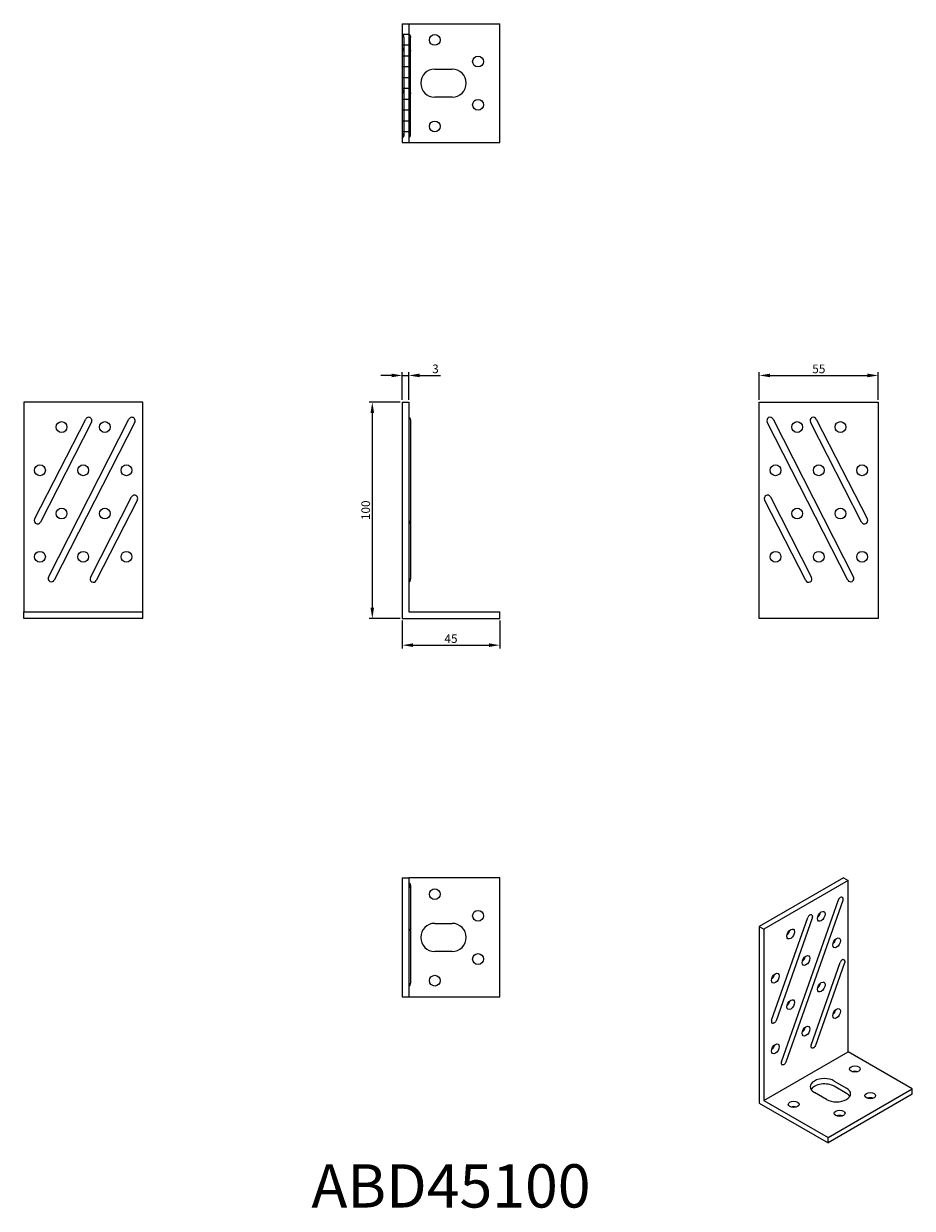
# Model space of a CAD drawing. Units: millimetres. Extents: x 343 to 753, y 82 to 630.
import ezdxf

# ---------------------------------------------------------------- set-up
doc = ezdxf.new("R2010")
doc.units = ezdxf.units.MM
for name, color, linetype, lineweight in [('Dimensions', 1, 'Continuous', 20), ('Part', 7, 'Continuous', 25), ('Text', 7, 'Continuous', 25)]:
    doc.layers.add(name, color=color, linetype=linetype, lineweight=lineweight)
doc.layers.add('Hidden', color=6, linetype='Continuous', lineweight=25, true_color=0xff00ff)
doc.styles.add('EU_style', font='arial.ttf')
doc.dimstyles.new('Dim_2D', dxfattribs={"dimtxt": 4, "dimasz": 5, "dimexe": 1.5, "dimexo": 1, "dimgap": 1, "dimtad": 1, "dimdec": 1, "dimdsep": 46, "dimtxsty": 'EU_style', "dimcen": 2.5, "dimclrd": 256, "dimclre": 256, "dimclrt": 256, "dimadec": 0, "dimazin": 0, "dimtfac": 1, "dimtdec": 1, "dimtmove": 0, "dimatfit": 3, "dimfxl": 1, "dimtolj": 1, "dimtzin": 0, "dimlwd": -1, "dimlwe": -1, "dimarcsym": 0})

# ---------------------------------------------------------------- blocks, each defined once
blk = doc.blocks.new('*D1')
at = {"layer": 'Defpoints', "color": 0, "transparency": 16777216}
for p in [(520.5, 467.35), (517.5, 455), (520.5, 455)]:
    blk.add_point(p, dxfattribs=at)
at = {"layer": 'Dimensions', "transparency": 16777216}
for p, q in [((512.5, 467.35), (507.5, 467.35)), ((517.5, 456), (517.5, 468.85)), ((517.5, 467.35), (520.5, 467.35)), ((520.5, 456), (520.5, 468.85)), ((525.5, 467.35), (535.12, 467.35))]:
    blk.add_line(p, q, dxfattribs=at)
for points in [[(512.5, 468.19), (512.5, 466.52), (517.5, 467.35)], [(525.5, 468.19), (525.5, 466.52), (520.5, 467.35)]]:
    blk.add_solid(points, dxfattribs=at)
at = {"layer": 'Dimensions', "transparency": 16777216, "insert": (532.81, 470.4), "char_height": 4, "attachment_point": 5, "style": 'EU_style'}
blk.add_mtext('\\A1;3', dxfattribs=at)
blk = doc.blocks.new('*D2')
at = {"layer": 'Defpoints', "color": 0, "transparency": 16777216}
for p in [(737.5, 467.35), (682.5, 455), (737.5, 455)]:
    blk.add_point(p, dxfattribs=at)
at = {"layer": 'Dimensions', "transparency": 16777216}
for p, q in [((682.5, 456), (682.5, 468.85)), ((687.5, 467.35), (732.5, 467.35)), ((737.5, 456), (737.5, 468.85))]:
    blk.add_line(p, q, dxfattribs=at)
for points in [[(687.5, 468.19), (687.5, 466.52), (682.5, 467.35)], [(732.5, 468.19), (732.5, 466.52), (737.5, 467.35)]]:
    blk.add_solid(points, dxfattribs=at)
at = {"layer": 'Dimensions', "transparency": 16777216, "insert": (710, 470.39), "char_height": 4, "attachment_point": 5, "style": 'EU_style'}
blk.add_mtext('\\A1;55', dxfattribs=at)
blk = doc.blocks.new('*D3')
at = {"layer": 'Defpoints', "color": 0, "transparency": 16777216}
for p in [(517.5, 455), (503.62, 355), (517.5, 355)]:
    blk.add_point(p, dxfattribs=at)
at = {"layer": 'Dimensions', "transparency": 16777216}
for p, q in [((516.5, 455), (502.12, 455)), ((503.62, 450), (503.62, 360)), ((516.5, 355), (502.12, 355))]:
    blk.add_line(p, q, dxfattribs=at)
for points in [[(502.79, 450), (504.45, 450), (503.62, 455)], [(502.79, 360), (504.45, 360), (503.62, 355)]]:
    blk.add_solid(points, dxfattribs=at)
at = {"layer": 'Dimensions', "transparency": 16777216, "insert": (500.58, 405), "char_height": 4, "attachment_point": 5, "rotation": 90, "style": 'EU_style'}
blk.add_mtext('\\A1;100', dxfattribs=at)
blk = doc.blocks.new('*D4')
at = {"layer": 'Defpoints', "color": 0, "transparency": 16777216}
for p in [(517.5, 355), (562.5, 355), (562.5, 342.64)]:
    blk.add_point(p, dxfattribs=at)
at = {"layer": 'Dimensions', "transparency": 16777216}
for p, q in [((517.5, 354), (517.5, 341.14)), ((562.5, 354), (562.5, 341.14)), ((522.5, 342.64), (557.5, 342.64))]:
    blk.add_line(p, q, dxfattribs=at)
for points in [[(522.5, 343.48), (522.5, 341.81), (517.5, 342.64)], [(557.5, 343.48), (557.5, 341.81), (562.5, 342.64)]]:
    blk.add_solid(points, dxfattribs=at)
at = {"layer": 'Dimensions', "transparency": 16777216, "insert": (540, 345.68), "char_height": 4, "attachment_point": 5, "style": 'EU_style'}
blk.add_mtext('\\A1;45', dxfattribs=at)

msp = doc.modelspace()

# ---------------------------------------------------------------- linework, layer by layer
at = {"layer": 'Hidden'}
for p, q in [((520.5, 630), (520.5, 575)), ((520.5, 625), (517.5, 625)), ((520.5, 620), (517.5, 620)), ((518.25, 623.61), (518.25, 617.23)), ((521.25, 617.23), (521.25, 623.61)), ((520.5, 615), (517.5, 615)), ((518.25, 617.23), (518.25, 597.78)), ((521.25, 597.78), (521.25, 617.23)), ((520.5, 610), (517.5, 610)), ((520.5, 605), (517.5, 605)), ((520.5, 600), (517.5, 600)), ((518.25, 597.78), (518.25, 578.8)), ((521.25, 578.8), (521.25, 597.78)), ((520.5, 595), (517.5, 595)), ((520.5, 590), (517.5, 590)), ((520.5, 585), (517.5, 585)), ((520.5, 580), (517.5, 580))]:
    msp.add_line(p, q, dxfattribs=at)
for points, knots in [([(518.25, 623.61), (518.25, 623.76), (518.24, 623.92), (518.19, 624.22), (518.15, 624.36), (518.06, 624.62), (518, 624.73), (517.88, 624.91), (517.81, 624.99), (517.68, 625.07), (517.63, 625.09), (517.55, 625.1), (517.53, 625.11), (517.5, 625.11)], [-1.570796, -1.570796, -1.570796, -1.570796, -1.256637, -1.256637, -0.942478, -0.942478, -0.628319, -0.628319, -0.314159, -0.314159, -0.108323, -0.108323, 0, 0, 0, 0]), ([(520.5, 625.11), (520.54, 625.11), (520.58, 625.1), (520.66, 625.07), (520.7, 625.05), (520.79, 624.99), (520.84, 624.95), (520.95, 624.82), (521.01, 624.72), (521.11, 624.5), (521.15, 624.37), (521.22, 624.08), (521.24, 623.93), (521.25, 623.72), (521.25, 623.66), (521.25, 623.61)], [-3.141593, -3.141593, -3.141593, -3.141593, -2.981593, -2.981593, -2.809409, -2.809409, -2.598363, -2.598363, -2.310112, -2.310112, -1.995953, -1.995953, -1.681794, -1.681794, -1.570796, -1.570796, -1.570796, -1.570796]), ([(518.25, 617.23), (518.25, 617.38), (518.24, 617.54), (518.19, 617.84), (518.15, 617.98), (518.06, 618.24), (518, 618.35), (517.88, 618.53), (517.81, 618.61), (517.68, 618.69), (517.63, 618.71), (517.55, 618.72), (517.53, 618.73), (517.5, 618.73)], [1.570796, 1.570796, 1.570796, 1.570796, 1.884956, 1.884956, 2.199115, 2.199115, 2.513274, 2.513274, 2.827433, 2.827433, 3.033269, 3.033269, 3.141593, 3.141593, 3.141593, 3.141593]), ([(520.5, 618.73), (520.54, 618.73), (520.58, 618.72), (520.66, 618.69), (520.7, 618.67), (520.79, 618.61), (520.84, 618.57), (520.95, 618.44), (521.01, 618.34), (521.11, 618.12), (521.15, 617.99), (521.22, 617.7), (521.24, 617.55), (521.25, 617.34), (521.25, 617.28), (521.25, 617.23)], [0, 0, 0, 0, 0.16, 0.16, 0.332183, 0.332183, 0.54323, 0.54323, 0.831481, 0.831481, 1.14564, 1.14564, 1.459799, 1.459799, 1.570796, 1.570796, 1.570796, 1.570796]), ([(518.25, 600), (518.25, 599.84), (518.24, 599.69), (518.19, 599.39), (518.15, 599.25), (518.06, 598.99), (518, 598.88), (517.88, 598.69), (517.81, 598.62), (517.68, 598.54), (517.63, 598.52), (517.55, 598.5), (517.53, 598.5), (517.5, 598.5)], [-1.570796, -1.570796, -1.570796, -1.570796, -1.256637, -1.256637, -0.942478, -0.942478, -0.628319, -0.628319, -0.314159, -0.314159, -0.108323, -0.108323, 0, 0, 0, 0]), ([(518.25, 597.78), (518.25, 597.93), (518.24, 598.09), (518.19, 598.39), (518.15, 598.53), (518.06, 598.79), (518, 598.9), (517.88, 599.08), (517.81, 599.15), (517.68, 599.24), (517.63, 599.26), (517.55, 599.27), (517.53, 599.28), (517.5, 599.28)], [1.570796, 1.570796, 1.570796, 1.570796, 1.884956, 1.884956, 2.199115, 2.199115, 2.513274, 2.513274, 2.827433, 2.827433, 3.033269, 3.033269, 3.141593, 3.141593, 3.141593, 3.141593]), ([(520.5, 598.5), (520.54, 598.5), (520.58, 598.51), (520.66, 598.53), (520.7, 598.55), (520.79, 598.62), (520.84, 598.66), (520.95, 598.79), (521.01, 598.88), (521.11, 599.11), (521.15, 599.24), (521.22, 599.52), (521.24, 599.68), (521.25, 599.89), (521.25, 599.94), (521.25, 600)], [-3.141593, -3.141593, -3.141593, -3.141593, -2.981593, -2.981593, -2.809409, -2.809409, -2.598363, -2.598363, -2.310112, -2.310112, -1.995953, -1.995953, -1.681794, -1.681794, -1.570796, -1.570796, -1.570796, -1.570796]), ([(520.5, 599.28), (520.54, 599.28), (520.58, 599.27), (520.66, 599.24), (520.7, 599.22), (520.79, 599.16), (520.84, 599.12), (520.95, 598.99), (521.01, 598.89), (521.11, 598.67), (521.15, 598.54), (521.22, 598.25), (521.24, 598.1), (521.25, 597.89), (521.25, 597.83), (521.25, 597.78)], [0, 0, 0, 0, 0.16, 0.16, 0.332183, 0.332183, 0.54323, 0.54323, 0.831481, 0.831481, 1.14564, 1.14564, 1.459799, 1.459799, 1.570796, 1.570796, 1.570796, 1.570796]), ([(518.25, 580), (518.25, 579.84), (518.24, 579.69), (518.19, 579.39), (518.15, 579.25), (518.06, 578.99), (518, 578.88), (517.88, 578.69), (517.81, 578.62), (517.68, 578.54), (517.63, 578.52), (517.55, 578.5), (517.53, 578.5), (517.5, 578.5)], [1.570796, 1.570796, 1.570796, 1.570796, 1.884956, 1.884956, 2.199115, 2.199115, 2.513274, 2.513274, 2.827433, 2.827433, 3.033269, 3.033269, 3.141593, 3.141593, 3.141593, 3.141593]), ([(518.25, 578.8), (518.25, 578.64), (518.24, 578.49), (518.19, 578.19), (518.15, 578.05), (518.06, 577.79), (518, 577.68), (517.88, 577.49), (517.81, 577.42), (517.68, 577.34), (517.63, 577.32), (517.55, 577.3), (517.53, 577.3), (517.5, 577.3)], [1.570796, 1.570796, 1.570796, 1.570796, 1.884956, 1.884956, 2.199115, 2.199115, 2.513274, 2.513274, 2.827433, 2.827433, 3.033269, 3.033269, 3.141593, 3.141593, 3.141593, 3.141593]), ([(520.5, 578.5), (520.54, 578.5), (520.58, 578.51), (520.66, 578.53), (520.7, 578.55), (520.79, 578.62), (520.84, 578.66), (520.95, 578.79), (521.01, 578.88), (521.11, 579.11), (521.15, 579.24), (521.22, 579.52), (521.24, 579.68), (521.25, 579.89), (521.25, 579.94), (521.25, 580)], [0, 0, 0, 0, 0.16, 0.16, 0.332183, 0.332183, 0.54323, 0.54323, 0.831481, 0.831481, 1.14564, 1.14564, 1.459799, 1.459799, 1.570796, 1.570796, 1.570796, 1.570796]), ([(520.5, 577.3), (520.54, 577.3), (520.58, 577.31), (520.66, 577.33), (520.7, 577.35), (520.79, 577.42), (520.84, 577.46), (520.95, 577.59), (521.01, 577.68), (521.11, 577.91), (521.15, 578.04), (521.22, 578.32), (521.24, 578.48), (521.25, 578.69), (521.25, 578.74), (521.25, 578.8)], [0, 0, 0, 0, 0.16, 0.16, 0.332183, 0.332183, 0.54323, 0.54323, 0.831481, 0.831481, 1.14564, 1.14564, 1.459799, 1.459799, 1.570796, 1.570796, 1.570796, 1.570796])]:
    msp.add_open_spline(points, degree=3, knots=knots, dxfattribs=at)
at = {"layer": 'Part'}
for p, q in [((517.5, 630), (517.5, 575)), ((517.5, 630), (562.5, 630)), ((562.5, 575), (562.5, 630)), ((532.5, 609), (540.5, 609)), ((540.5, 596), (532.5, 596)), ((517.5, 575), (562.5, 575)), ((397.5, 455), (342.5, 455)), ((342.5, 455), (342.5, 358)), ((397.5, 358), (397.5, 455)), ((517.5, 455), (517.5, 355)), ((517.5, 455), (520.5, 455)), ((520.5, 455), (520.5, 358)), ((682.5, 455), (737.5, 455)), ((682.5, 355), (682.5, 455)), ((737.5, 455), (737.5, 355)), ((347.56, 400.85), (371.16, 447.18)), ((373.84, 445.82), (350.23, 399.49)), ((353.94, 374.12), (391.16, 447.18)), ((393.84, 445.82), (356.61, 372.76)), ((521.25, 446.5), (521.25, 400.17)), ((723.39, 372.76), (686.16, 445.82)), ((688.84, 447.18), (726.06, 374.12)), ((729.77, 399.49), (706.16, 445.82)), ((708.84, 447.18), (732.44, 400.85)), ((373.39, 373.94), (392.36, 411.18)), ((687.64, 411.18), (706.61, 373.94)), ((395.04, 409.82), (376.06, 372.57)), ((703.94, 372.57), (684.96, 409.82)), ((521.25, 400.17), (521.25, 373.44)), ((521.25, 373.44), (521.25, 373.26)), ((342.5, 358), (397.5, 358)), ((342.5, 355), (342.5, 358)), ((397.5, 355), (397.5, 358)), ((520.5, 358), (562.5, 358)), ((562.5, 355), (562.5, 358)), ((397.5, 355), (342.5, 355)), ((517.5, 355), (562.5, 355)), ((737.5, 355), (682.5, 355)), ((517.5, 235), (517.5, 180)), ((517.5, 235), (520.5, 235)), ((520.5, 235), (520.5, 180)), ((562.5, 235), (520.5, 235)), ((521.25, 231.2), (521.25, 230)), ((562.5, 180), (562.5, 235)), ((721.39, 235), (682.5, 212.55)), ((723.51, 233.78), (684.62, 211.32)), ((721.39, 235), (723.51, 233.78)), ((723.51, 154.58), (723.51, 233.78)), ((521.25, 230), (521.25, 210)), ((692.71, 149.95), (719.03, 224.8)), ((721.06, 224.61), (694.73, 149.76)), ((532.5, 214), (540.5, 214)), ((688.2, 169.17), (704.89, 216.64)), ((706.91, 216.45), (690.22, 168.98)), ((521.25, 210), (521.25, 186.39)), ((682.5, 212.55), (682.5, 130.9)), ((682.5, 212.55), (684.62, 211.32)), ((684.62, 211.32), (684.62, 132.12)), ((540.5, 201), (532.5, 201)), ((706.46, 157.74), (719.88, 195.9)), ((721.91, 195.71), (708.49, 157.55)), ((517.5, 180), (520.5, 180)), ((520.5, 180), (562.5, 180)), ((684.62, 132.12), (723.51, 154.58)), ((753.21, 137.43), (723.51, 154.58)), ((714.32, 114.98), (753.21, 137.43)), ((717.15, 141.1), (722.81, 137.84)), ((722.81, 135.39), (717.15, 138.65)), ((753.21, 134.98), (753.21, 137.43)), ((684.62, 132.12), (714.32, 114.98)), ((713.61, 132.53), (707.96, 135.8)), ((753.21, 134.98), (714.32, 112.53)), ((682.5, 130.9), (714.32, 112.53)), ((714.32, 112.53), (714.32, 114.98))]:
    msp.add_line(p, q, dxfattribs=at)
for centre in [(532.5, 622.5), (552.5, 612.5), (552.5, 592.5), (532.5, 582.5), (360, 443.5), (380, 443.5), (700, 443.5), (720, 443.5), (350, 423.5), (370, 423.5), (390, 423.5), (690, 423.5), (710, 423.5), (730, 423.5), (360, 403.5), (380, 403.5), (700, 403.5), (720, 403.5), (350, 383.5), (370, 383.5), (390, 383.5), (690, 383.5), (710, 383.5), (730, 383.5), (532.5, 227.5), (552.5, 217.5), (552.5, 197.5), (532.5, 187.5)]:
    msp.add_circle(centre, 2.5, dxfattribs=at)
for centre, radius, start, end in [((532.5, 602.5), 6.5, 90, 270), ((540.5, 602.5), 6.5, 270, 90), ((372.5, 446.5), 1.5, 333, 153), ((392.5, 446.5), 1.5, 333, 153), ((687.5, 446.5), 1.5, 27, 207), ((707.5, 446.5), 1.5, 27, 207), ((393.7, 410.5), 1.5, 333, 153), ((686.3, 410.5), 1.5, 27, 207), ((348.89, 400.17), 1.5, 153, 333), ((731.11, 400.17), 1.5, 207, 27), ((355.27, 373.44), 1.5, 153, 333), ((374.72, 373.26), 1.5, 153, 333), ((705.28, 373.26), 1.5, 207, 27), ((724.73, 373.44), 1.5, 207, 27), ((532.5, 207.5), 6.5, 90, 270), ((540.5, 207.5), 6.5, 270, 90)]:
    msp.add_arc(centre, radius, start, end, dxfattribs=at)
for centre, major_axis, start_param, end_param in [((719.98, 224.79), (0.75, 1.3), 0, 1.884956), ((705.83, 216.63), (0.75, 1.3), 0, 1.884956), ((709.02, 218.47), (1.25, 2.17), 4.15479, 5.269988), ((694.87, 210.3), (1.25, 2.17), 4.15479, 5.269988), ((716.09, 206.22), (1.25, 2.17), 4.15479, 5.269988), ((701.95, 198.05), (1.25, 2.17), 4.15479, 5.269988), ((720.83, 195.89), (0.75, 1.3), 0, 1.884956), ((687.8, 189.89), (1.25, 2.17), 4.15479, 5.269988), ((709.02, 185.81), (1.25, 2.17), 4.15479, 5.269988), ((694.87, 177.64), (1.25, 2.17), 4.15479, 5.269988), ((716.09, 173.56), (1.25, 2.17), 4.15479, 5.269988), ((689.14, 169.16), (-0.75, -1.3), 5.026548, 6.283185), ((701.95, 165.39), (1.25, 2.17), 4.15479, 5.269988), ((687.8, 157.23), (1.25, 2.17), 4.15479, 5.269988), ((707.41, 157.73), (-0.75, -1.3), 5.026548, 6.283185), ((693.65, 149.94), (-0.75, -1.3), 5.026548, 6.283185), ((712.55, 138.45), (-6.5, 0), 3.926991, 7.068583), ((726.69, 144.16), (-2.5, 0), 4.15479, 5.269988), ((712.55, 136), (-6.5, 0), 3.926991, 5.950738), ((718.21, 135.18), (6.5, 0), 3.926991, 7.068583), ((718.21, 132.73), (6.5, 0), 0.332447, 0.785398), ((733.77, 131.92), (-2.5, 0), 4.15479, 5.269988), ((698.41, 127.83), (-2.5, 0), 4.15479, 5.269988), ((719.62, 123.75), (-2.5, 0), 4.15479, 5.269988)]:
    msp.add_ellipse(centre, major_axis=major_axis, ratio=0.57735, start_param=start_param, end_param=end_param, dxfattribs=at)
for centre, major_axis in [((711.14, 217.24), (1.25, 2.17)), ((697, 209.08), (1.25, 2.17)), ((718.21, 204.99), (1.25, 2.17)), ((704.07, 196.83), (1.25, 2.17)), ((689.92, 188.66), (1.25, 2.17)), ((711.14, 184.58), (1.25, 2.17)), ((697, 176.42), (1.25, 2.17)), ((718.21, 172.33), (1.25, 2.17)), ((704.07, 164.17), (1.25, 2.17)), ((689.92, 156), (1.25, 2.17)), ((726.69, 146.61), (2.5, 0)), ((698.41, 130.28), (2.5, 0)), ((733.77, 134.37), (2.5, 0)), ((719.62, 126.2), (2.5, 0))]:
    msp.add_ellipse(centre, major_axis=major_axis, ratio=0.57735, dxfattribs=at)
for points, knots in [([(520.5, 448), (520.54, 448), (520.58, 447.99), (520.66, 447.97), (520.7, 447.95), (520.79, 447.88), (520.84, 447.84), (520.95, 447.71), (521.01, 447.62), (521.11, 447.39), (521.15, 447.26), (521.22, 446.98), (521.24, 446.82), (521.25, 446.61), (521.25, 446.56), (521.25, 446.5)], [-3.141593, -3.141593, -3.141593, -3.141593, -2.981593, -2.981593, -2.809409, -2.809409, -2.598363, -2.598363, -2.310112, -2.310112, -1.995953, -1.995953, -1.681794, -1.681794, -1.570796, -1.570796, -1.570796, -1.570796]), ([(520.5, 398.67), (520.54, 398.67), (520.58, 398.67), (520.66, 398.7), (520.7, 398.72), (520.79, 398.78), (520.84, 398.83), (520.95, 398.96), (521.01, 399.05), (521.11, 399.27), (521.15, 399.41), (521.22, 399.69), (521.24, 399.85), (521.25, 400.06), (521.25, 400.11), (521.25, 400.17)], [-3.141593, -3.141593, -3.141593, -3.141593, -2.981593, -2.981593, -2.809409, -2.809409, -2.598363, -2.598363, -2.310112, -2.310112, -1.995953, -1.995953, -1.681794, -1.681794, -1.570796, -1.570796, -1.570796, -1.570796]), ([(520.5, 371.94), (520.54, 371.94), (520.58, 371.94), (520.66, 371.97), (520.7, 371.99), (520.79, 372.05), (520.84, 372.1), (520.95, 372.23), (521.01, 372.32), (521.11, 372.54), (521.15, 372.68), (521.22, 372.96), (521.24, 373.12), (521.25, 373.33), (521.25, 373.38), (521.25, 373.44)], [0, 0, 0, 0, 0.16, 0.16, 0.332183, 0.332183, 0.54323, 0.54323, 0.831481, 0.831481, 1.14564, 1.14564, 1.459799, 1.459799, 1.570796, 1.570796, 1.570796, 1.570796]), ([(520.5, 371.76), (520.54, 371.76), (520.58, 371.76), (520.66, 371.79), (520.7, 371.81), (520.79, 371.87), (520.84, 371.92), (520.95, 372.05), (521.01, 372.14), (521.11, 372.36), (521.15, 372.49), (521.22, 372.78), (521.24, 372.93), (521.25, 373.14), (521.25, 373.2), (521.25, 373.26)], [0, 0, 0, 0, 0.16, 0.16, 0.332183, 0.332183, 0.54323, 0.54323, 0.831481, 0.831481, 1.14564, 1.14564, 1.459799, 1.459799, 1.570796, 1.570796, 1.570796, 1.570796]), ([(520.5, 232.7), (520.54, 232.7), (520.58, 232.69), (520.66, 232.67), (520.7, 232.65), (520.79, 232.58), (520.84, 232.54), (520.95, 232.41), (521.01, 232.32), (521.11, 232.09), (521.15, 231.96), (521.22, 231.68), (521.24, 231.52), (521.25, 231.31), (521.25, 231.26), (521.25, 231.2)], [0, 0, 0, 0, 0.16, 0.16, 0.332183, 0.332183, 0.54323, 0.54323, 0.831481, 0.831481, 1.14564, 1.14564, 1.459799, 1.459799, 1.570796, 1.570796, 1.570796, 1.570796]), ([(520.5, 231.5), (520.54, 231.5), (520.58, 231.49), (520.66, 231.47), (520.7, 231.45), (520.79, 231.38), (520.84, 231.34), (520.95, 231.21), (521.01, 231.12), (521.11, 230.89), (521.15, 230.76), (521.22, 230.48), (521.24, 230.32), (521.25, 230.11), (521.25, 230.06), (521.25, 230)], [0, 0, 0, 0, 0.16, 0.16, 0.332183, 0.332183, 0.54323, 0.54323, 0.831481, 0.831481, 1.14564, 1.14564, 1.459799, 1.459799, 1.570796, 1.570796, 1.570796, 1.570796]), ([(720.73, 226.09), (720.81, 226.04), (720.89, 225.98), (721.01, 225.82), (721.06, 225.72), (721.13, 225.51), (721.16, 225.39), (721.17, 225.14), (721.15, 225), (721.11, 224.78), (721.08, 224.69), (721.06, 224.61)], [0, 0, 0, 0, 0.0364771, 0.0364771, 0.0727248, 0.0727248, 0.1116047, 0.1116047, 0.1550568, 0.1550568, 0.1807313, 0.1807313, 0.1807313, 0.1807313]), ([(706.58, 217.93), (706.67, 217.88), (706.75, 217.81), (706.87, 217.65), (706.92, 217.56), (706.99, 217.35), (707.01, 217.23), (707.03, 216.97), (707.01, 216.83), (706.97, 216.61), (706.94, 216.53), (706.91, 216.45)], [0, 0, 0, 0, 0.0364771, 0.0364771, 0.0727248, 0.0727248, 0.1116047, 0.1116047, 0.1550568, 0.1550568, 0.1807313, 0.1807313, 0.1807313, 0.1807313]), ([(520.5, 211.5), (520.54, 211.5), (520.58, 211.49), (520.66, 211.47), (520.7, 211.45), (520.79, 211.38), (520.84, 211.34), (520.95, 211.21), (521.01, 211.12), (521.11, 210.89), (521.15, 210.76), (521.22, 210.48), (521.24, 210.32), (521.25, 210.11), (521.25, 210.06), (521.25, 210)], [-3.141593, -3.141593, -3.141593, -3.141593, -2.981593, -2.981593, -2.809409, -2.809409, -2.598363, -2.598363, -2.310112, -2.310112, -1.995953, -1.995953, -1.681794, -1.681794, -1.570796, -1.570796, -1.570796, -1.570796]), ([(721.58, 197.19), (721.66, 197.14), (721.74, 197.07), (721.86, 196.91), (721.91, 196.82), (721.98, 196.61), (722, 196.49), (722.02, 196.23), (722, 196.09), (721.96, 195.87), (721.93, 195.79), (721.91, 195.71)], [0, 0, 0, 0, 0.0364771, 0.0364771, 0.0727248, 0.0727248, 0.1116047, 0.1116047, 0.1550568, 0.1550568, 0.1807313, 0.1807313, 0.1807313, 0.1807313]), ([(520.5, 184.89), (520.54, 184.89), (520.58, 184.9), (520.66, 184.93), (520.7, 184.95), (520.79, 185.01), (520.84, 185.05), (520.95, 185.18), (521.01, 185.28), (521.11, 185.5), (521.15, 185.63), (521.22, 185.92), (521.24, 186.07), (521.25, 186.28), (521.25, 186.34), (521.25, 186.39)], [-3.141593, -3.141593, -3.141593, -3.141593, -2.981593, -2.981593, -2.809409, -2.809409, -2.598363, -2.598363, -2.310112, -2.310112, -1.995953, -1.995953, -1.681794, -1.681794, -1.570796, -1.570796, -1.570796, -1.570796]), ([(690.22, 168.98), (690.16, 168.81), (690.08, 168.64), (689.87, 168.34), (689.75, 168.2), (689.48, 167.98), (689.33, 167.89), (689.04, 167.78), (688.9, 167.75), (688.65, 167.76), (688.54, 167.79), (688.42, 167.84), (688.41, 167.85), (688.39, 167.86)], [0, 0, 0, 0, 0.0548062, 0.0548062, 0.1096696, 0.1096696, 0.1630262, 0.1630262, 0.2103594, 0.2103594, 0.2509715, 0.2509715, 0.2576479, 0.2576479, 0.2576479, 0.2576479]), ([(708.49, 157.55), (708.43, 157.38), (708.34, 157.22), (708.14, 156.91), (708.01, 156.78), (707.74, 156.55), (707.59, 156.46), (707.31, 156.35), (707.17, 156.33), (706.92, 156.33), (706.8, 156.36), (706.69, 156.42), (706.67, 156.42), (706.66, 156.43)], [0, 0, 0, 0, 0.0548062, 0.0548062, 0.1096696, 0.1096696, 0.1630262, 0.1630262, 0.2103594, 0.2103594, 0.2509715, 0.2509715, 0.2576479, 0.2576479, 0.2576479, 0.2576479]), ([(694.73, 149.76), (694.67, 149.59), (694.59, 149.42), (694.38, 149.12), (694.26, 148.98), (693.99, 148.76), (693.84, 148.67), (693.55, 148.56), (693.41, 148.53), (693.16, 148.54), (693.05, 148.57), (692.93, 148.62), (692.92, 148.63), (692.9, 148.64)], [0, 0, 0, 0, 0.0548062, 0.0548062, 0.1096696, 0.1096696, 0.1630262, 0.1630262, 0.2103594, 0.2103594, 0.2509715, 0.2509715, 0.2576479, 0.2576479, 0.2576479, 0.2576479])]:
    msp.add_open_spline(points, degree=3, knots=knots, dxfattribs=at)

# ---------------------------------------------------------------- texts
at = {"layer": 'Text', "insert": (540, 90), "char_height": 20, "width": 343.6746, "attachment_point": 5, "style": 'EU_style'}
msp.add_mtext('{ABD45100}', dxfattribs=at)

# ---------------------------------------------------------------- dimensions: what is measured, and where the dimension line sits
at = {"layer": 'Dimensions'}
for base, p1, p2, picture, middle in [((520.5, 467.35), (517.5, 455), (520.5, 455), '*D1', (532.81, 470.4)), ((737.5, 467.35), (682.5, 455), (737.5, 455), '*D2', (710, 470.39)), ((562.5, 342.64), (517.5, 355), (562.5, 355), '*D4', (540, 345.68))]:
    dim = msp.add_linear_dim(base=base, p1=p1, p2=p2, dimstyle='Dim_2D', dxfattribs=at)
    dim.commit()
    dim.dimension.update_dxf_attribs({"geometry": picture, "text_midpoint": middle})
dim = msp.add_linear_dim(base=(503.62, 355), p1=(517.5, 455), p2=(517.5, 355), angle=90, dimstyle='Dim_2D', dxfattribs=at)
dim.commit()
dim.dimension.update_dxf_attribs({"geometry": '*D3', "text_midpoint": (500.58, 405)})

doc.saveas('drawing.dxf')
